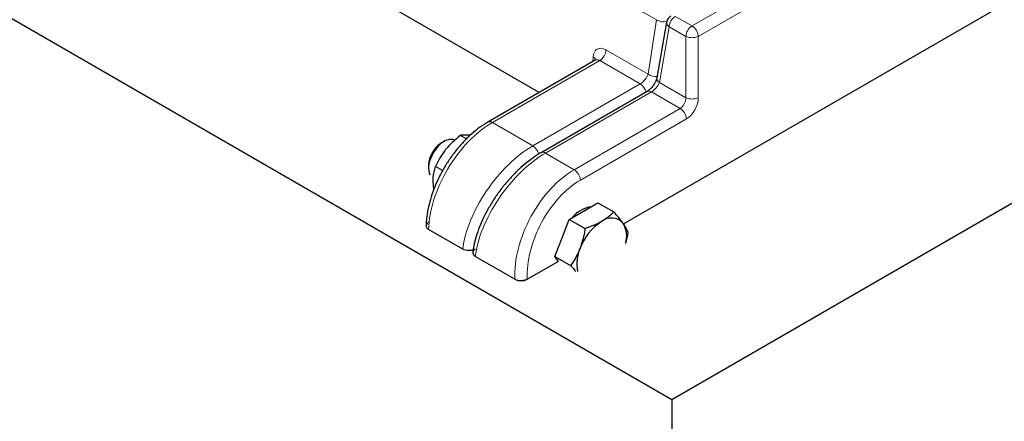
# Model space of a CAD drawing. Units: millimetres. Extents: x 0 to 420, y 0 to 297.
# Drawn here: x 328 to 343, y 104 to 110 of the extents above; entities that cross this region are included whole.
import ezdxf

# ---------------------------------------------------------------- set-up
doc = ezdxf.new("R2010")
doc.units = ezdxf.units.MM

msp = doc.modelspace()

# ---------------------------------------------------------------- linework, layer by layer
at = {"color": 7, "linetype": 'Continuous', "lineweight": 25}
for p, q in [((228.57762, 167.43895), (338.10035, 104.21282)), ((337.31603, 107.06179), (375.25122, 128.96131)), ((338.10035, 104.21282), (379.94287, 128.36799)), ((335.95182, 109.19219), (304.50609, 127.34543)), ((338.01724, 110.33445), (337.85927, 109.4307)), ((336.85905, 109.71593), (335.1194, 108.71165)), ((337.69991, 109.2078), (335.97993, 108.21488)), ((334.76904, 108.43701), (334.66986, 108.49426)), ((334.40842, 108.39798), (334.36661, 108.37384)), ((334.15593, 108.00888), (334.15593, 107.9606)), ((334.38308, 107.92391), (334.2658, 107.99162)), ((334.24159, 107.62107), (334.22971, 107.74306)), ((336.66979, 107.26754), (336.90308, 107.40222)), ((336.90308, 107.40222), (337.15993, 107.25394)), ((336.43651, 107.13287), (336.66979, 107.26754)), ((334.11506, 107.03028), (334.11501, 107.02812)), ((336.31987, 106.83224), (336.43651, 107.13287)), ((336.43651, 107.13287), (336.69336, 106.98459)), ((334.70921, 106.64982), (334.15686, 106.96869)), ((336.20322, 106.5316), (336.31987, 106.83224)), ((334.8728, 106.60879), (334.87129, 106.59729)), ((335.55465, 106.16176), (334.91343, 106.53193)), ((336.20322, 106.5316), (336.46008, 106.38332)), ((336.26154, 106.44862), (336.20322, 106.5316)), ((335.75682, 106.16168), (336.25933, 106.45177)), ((338.10035, 104.21282), (338.10035, 96.87759))]:
    msp.add_line(p, q, dxfattribs=at)
at = {"color": 8, "linetype": 'Continuous', "lineweight": 18}
for p, q in [((338.42886, 110.27011), (373.49146, 130.51132)), ((373.59234, 130.34254), (338.52974, 110.10133)), ((337.85257, 110.3724), (304.21648, 129.7901)), ((337.71696, 109.4868), (337.85257, 110.3724)), ((338.15796, 110.4265), (338.42886, 110.27011)), ((338.05709, 110.25772), (337.89912, 109.35397)), ((338.32798, 110.10133), (338.05709, 110.25772)), ((338.32798, 109.1064), (338.32798, 110.10133)), ((338.52974, 110.10133), (338.52974, 109.1064)), ((337.033, 109.88164), (337.71696, 109.4868)), ((336.82257, 109.69487), (336.82589, 109.76806)), ((336.93202, 109.70975), (335.19082, 108.70458)), ((337.58832, 109.33087), (336.93202, 109.70975)), ((335.84713, 108.3257), (337.58832, 109.33087)), ((337.89912, 109.35397), (338.32798, 109.1064)), ((337.77134, 109.20073), (336.05135, 108.2078)), ((338.23714, 108.93183), (337.77134, 109.20073)), ((336.51716, 107.9389), (338.23714, 108.93183)), ((338.33802, 108.76305), (336.61803, 107.77012)), ((335.19082, 108.70458), (335.84713, 108.3257)), ((336.05135, 108.2078), (336.51716, 107.9389)), ((334.70921, 106.64982), (334.15686, 106.96869)), ((335.55465, 106.16176), (334.91343, 106.53193)), ((335.75654, 106.16794), (335.75682, 106.16168))]:
    msp.add_line(p, q, dxfattribs=at)
at = {"color": 7, "linetype": 'Continuous', "lineweight": 25, "flags": 128}
for points in [[(334.58702, 108.41569), (334.54936, 108.42974), (334.4876, 108.429), (334.41996, 108.40434), (334.35147, 108.35758), (334.28721, 108.29219), (334.23194, 108.21302), (334.18976, 108.12594)], [(334.18416, 108.14684), (334.16121, 108.06608), (334.15593, 108.00888)]]:
    msp.add_lwpolyline(points, dxfattribs=at)
at = {"color": 8, "linetype": 'Continuous', "lineweight": 18}
for centre, radius, start, end in [((337.97144, 110.54218), 0.20726, 235.004664, 283.093957), ((338.27753, 110.2405), 0.22111, 122.73408, 175.533509), ((338.09982, 110.32862), 0.08278, 175.964975, 238.923551), ((338.54843, 110.08411), 0.22111, 122.73408, 175.533509), ((338.3093, 110.08411), 0.22111, 4.466491, 57.26592), ((338.42886, 110.32218), 0.24279, 245.450311, 294.549689), ((336.81305, 109.89525), 0.22037, 302.674167, 356.459727), ((336.78976, 109.6967), 0.07998, 16.902729, 63.152361), ((337.83605, 109.65753), 0.20817, 235.102805, 277.393288), ((337.94185, 109.42488), 0.08278, 175.964975, 238.923551), ((337.46823, 109.14417), 0.22199, 14.121093, 57.248117), ((337.72953, 109.14274), 0.07148, 54.210835, 114.478706), ((338.42886, 109.32724), 0.24279, 245.450311, 294.549689), ((338.11758, 108.74583), 0.22111, 4.466491, 57.26592), ((335.14912, 108.64759), 0.07062, 53.800777, 114.858697), ((335.72705, 108.13899), 0.222, 13.677848, 57.252942), ((336.00955, 108.14981), 0.07149, 54.212749, 114.456727), ((336.39759, 107.7529), 0.22111, 4.466491, 57.26592), ((334.18625, 107.03361), 0.07127, 182.675727, 245.649484), ((334.9579, 106.60461), 0.08521, 177.224088, 238.541132), ((335.64926, 106.37173), 0.2303, 245.744758, 297.764586)]:
    msp.add_arc(centre, radius, start, end, dxfattribs=at)
at = {"color": 7, "linetype": 'Continuous', "lineweight": 25}
for centre, radius, start, end in [((338.15796, 110.30985), 0.14286, 119.997312, 170.085401), ((334.60749, 107.9934), 0.45028, 122.340291, 160.076194), ((334.49755, 107.97618), 0.34229, 154.054612, 200.534293), ((336.87908, 106.83503), 0.51095, 99.697738, 140.296885), ((337.43573, 106.35991), 0.87701, 122.637971, 159.772886), ((337.1217, 106.90385), 0.25126, 40.532796, 129.248168), ((336.9368, 106.85387), 0.43215, 344.865359, 29.571651), ((337.19332, 106.4098), 0.63338, 156.424571, 190.964375)]:
    msp.add_arc(centre, radius, start, end, dxfattribs=at)
at = {"color": 8, "linetype": 'Continuous', "lineweight": 18}
for centre, major_axis, ratio, start_param, end_param in [((337.02771, 109.64529), (-0.13707, 0.25075), 0.59228976, 5.51166419, 7.05628058), ((336.92673, 109.59004), (-0.06547, 0.12709), 0.60673643, 5.52692046, 6.31223736), ((337.61672, 109.43113), (0.09524, 0.10947), 0.40239275, 4.00515046, 5.54976685), ((337.79973, 109.30099), (0.09524, 0.10947), 0.40239275, 4.00515046, 5.52358691), ((338.22655, 109.05459), (0.05873, 0.13071), 0.63399159, 3.86257709, 5.38101354), ((338.32743, 109.00246), (0.13093, 0.25418), 0.6067559, 3.89783552, 5.41627197), ((335.16702, 107.55183), (0.73886, 1.22289), 0.56362345, 0.79655791, 2.36735424), ((335.71936, 107.23297), (0.83412, 1.16603), 0.50078871, 0.83421037, 2.4050067), ((335.92358, 107.11508), (0.83412, 1.16603), 0.50078871, 0.83421037, 2.4050067), ((336.5648, 106.74491), (0.66093, 1.26742), 0.603905, 0.75941772, 2.33021405), ((336.66568, 106.69278), (0.58919, 1.14382), 0.6067559, 0.75624286, 2.32703919)]:
    msp.add_ellipse(centre, major_axis=major_axis, ratio=ratio, start_param=start_param, end_param=end_param, dxfattribs=at)
at = {"color": 7, "linetype": 'Continuous', "lineweight": 25}
for centre, major_axis, ratio, start_param, end_param in [((334.25788, 107.027), (0.14288, -0.00004), 0.57728764, 2.35653717, 3.12850033), ((335.01444, 106.59024), (0.14356, -0.00122), 0.57723252, 2.36597141, 3.93676773), ((335.65567, 106.22007), (0.14296, -0.00017), 0.57728663, 3.928362, 5.49915832)]:
    msp.add_ellipse(centre, major_axis=major_axis, ratio=ratio, start_param=start_param, end_param=end_param, dxfattribs=at)
for points, knots in [([(336.87123, 109.72712), (336.87124, 109.72714), (336.87212, 109.73027), (336.86861, 109.72097), (336.86107, 109.71796), (336.85853, 109.71694)], [0, 0, 0, 0, 0.00487621, 0.66359976, 1, 1, 1, 1]), ([(337.85927, 109.4307), (337.85803, 109.42472), (337.8547, 109.40871), (337.84087, 109.37144), (337.81428, 109.32273), (337.7773, 109.27307), (337.73767, 109.23355), (337.71171, 109.21474), (337.70121, 109.20857), (337.69991, 109.2078)], [0, 0, 0, 0, 0.09580669, 0.25677814, 0.43844457, 0.62859096, 0.8186104, 0.97754351, 1, 1, 1, 1]), ([(335.1194, 108.71165), (335.09599, 108.69758), (335.02857, 108.65707), (334.91892, 108.57638), (334.79322, 108.4657), (334.67362, 108.34068), (334.56178, 108.2037), (334.45931, 108.05679), (334.36767, 107.90223), (334.28823, 107.7423), (334.22225, 107.57936), (334.17077, 107.41573), (334.13501, 107.2538), (334.11867, 107.12542), (334.1159, 107.05242), (334.11506, 107.03028)], [0, 0, 0, 0, 0.04465078, 0.12856127, 0.21227253, 0.29576551, 0.37907036, 0.46225502, 0.54540165, 0.62859191, 0.7118927, 0.79539654, 0.87919452, 0.96336439, 1, 1, 1, 1]), ([(334.66986, 108.49426), (334.62696, 108.45927), (334.54038, 108.38864), (334.46817, 108.30565), (334.43174, 108.26377)], [0, 0, 0, 0, 0.49545796, 1, 1, 1, 1]), ([(334.8358, 108.49703), (334.83105, 108.49744), (334.79511, 108.50049), (334.73462, 108.50205), (334.69158, 108.49688), (334.66986, 108.49426)], [0, 0, 0, 0, 0.07008577, 0.53078223, 1, 1, 1, 1]), ([(334.43174, 108.26377), (334.42699, 108.25779), (334.39105, 108.21249), (334.33056, 108.12288), (334.28752, 108.03564), (334.2658, 107.99162)], [0, 0, 0, 0, 0.07008577, 0.53078223, 1, 1, 1, 1]), ([(335.97993, 108.21488), (335.95685, 108.20108), (335.88998, 108.16109), (335.77963, 108.08218), (335.65109, 107.97455), (335.52689, 107.8538), (335.40872, 107.72212), (335.29824, 107.58143), (335.19703, 107.43383), (335.10661, 107.28148), (335.02838, 107.12656), (334.96357, 106.97116), (334.9136, 106.81748), (334.88558, 106.69689), (334.87568, 106.62868), (334.8728, 106.60879)], [0, 0, 0, 0, 0.044186609, 0.128031029, 0.211532907, 0.294770259, 0.377873119, 0.460970752, 0.544152558, 0.627518831, 0.711174998, 0.795225043, 0.879775274, 0.964929423, 1, 1, 1, 1]), ([(334.22971, 107.74306), (334.23024, 107.76725), (334.23224, 107.85728), (334.25162, 107.93487), (334.2658, 107.99162)], [0, 0, 0, 0, 0.26863361, 1, 1, 1, 1]), ([(337.15993, 107.25394), (337.13213, 107.22624), (337.07602, 107.17035), (337.00073, 107.12255), (336.96274, 107.09843)], [0, 0, 0, 0, 0.49545796, 1, 1, 1, 1]), ([(337.31266, 107.06714), (337.30986, 107.0711), (337.28859, 107.10108), (337.24123, 107.1618), (337.1872, 107.22304), (337.15993, 107.25394)], [0, 0, 0, 0, 0.07008577, 0.53078223, 1, 1, 1, 1]), ([(336.96274, 107.09843), (336.95716, 107.09526), (336.91496, 107.07128), (336.82813, 107.03025), (336.73856, 106.9999), (336.69336, 106.98459)], [0, 0, 0, 0, 0.07008577, 0.53078223, 1, 1, 1, 1]), ([(337.39322, 106.92201), (337.38436, 106.94314), (337.36649, 106.98579), (337.33071, 107.03986), (337.31266, 107.06714)], [0, 0, 0, 0, 0.495457963, 1, 1, 1, 1]), ([(336.69336, 106.98459), (336.69023, 106.9638), (336.67362, 106.85364), (336.64005, 106.74846), (336.61281, 106.66312)], [0, 0, 0, 0, 0.188696452, 1, 1, 1, 1]), ([(337.35567, 106.7586), (337.36597, 106.79201), (337.38241, 106.84533), (337.39028, 106.90117), (337.39322, 106.92201)], [0, 0, 0, 0, 0.62667645, 1, 1, 1, 1]), ([(334.8768, 106.63478), (334.87568, 106.63431), (334.86169, 106.62844), (334.8272, 106.62476), (334.77929, 106.62575), (334.73801, 106.63531), (334.71752, 106.64563), (334.70921, 106.64982)], [0, 0, 0, 0, 0.02282607, 0.2861434, 0.55076241, 0.81758968, 1, 1, 1, 1]), ([(336.61281, 106.66312), (336.60401, 106.64152), (336.56296, 106.54073), (336.50534, 106.45258), (336.46008, 106.38332)], [0, 0, 0, 0, 0.21437751, 1, 1, 1, 1]), ([(336.46008, 106.38332), (336.49033, 106.34993), (336.5212, 106.31586), (336.54433, 106.2857), (336.54479, 106.2851)], [0, 0, 0, 0, 0.98016341, 1, 1, 1, 1])]:
    msp.add_open_spline(points, degree=3, knots=knots, dxfattribs=at)

doc.saveas('drawing.dxf')
